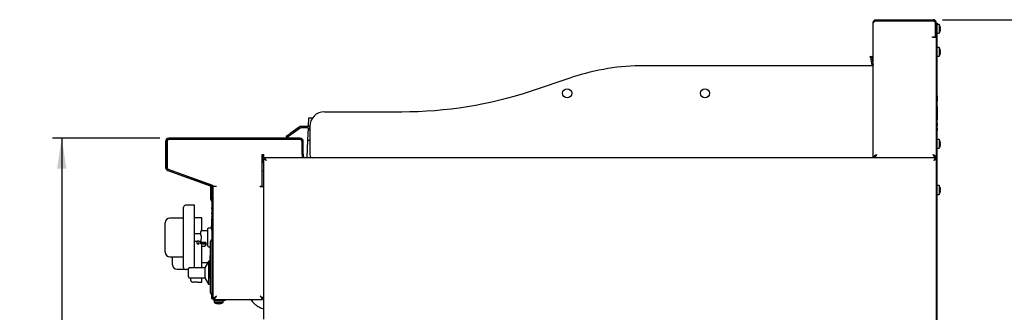
# Model space of a CAD drawing. Units: millimetres. Extents: x 5 to 415, y 5 to 292.
# Drawn here: x 166 to 273, y 128 to 160 of the extents above; entities that cross this region are included whole.
import ezdxf

# ---------------------------------------------------------------- set-up
doc = ezdxf.new("R2010")
doc.units = ezdxf.units.MM
doc.layers.add('FORMAT', color=7, linetype='Continuous')
doc.styles.add('SLDTEXTSTYLE0', font='TXT', dxfattribs={"width": 0.75})
doc.dimstyles.new('SLDDIMSTYLE0', dxfattribs={"dimtxt": 3.5, "dimasz": 3.302, "dimexe": 0, "dimexo": 0.0625, "dimgap": 0.875, "dimtad": 1, "dimdec": 1, "dimlfac": 10, "dimrnd": 1e-09, "dimzin": 12, "dimdsep": 46, "dimtxsty": 'SLDTEXTSTYLE0', "dimsah": 1, "dimcen": 0.09, "dimadec": 0, "dimazin": 3, "dimtfac": 1, "dimtdec": 1, "dimtofl": 0, "dimtmove": 0, "dimatfit": 3, "dimfxl": 0, "dimfrac": 2, "dimtolj": 1, "dimtzin": 12, "dimarcsym": 0})

# ---------------------------------------------------------------- blocks, each defined once
blk = doc.blocks.new('_D_3')
at = {"layer": 'FORMAT'}
for p, q in [((266.23, 160.23), (288.62, 160.23)), ((287.62, 57.36), (287.62, 160.23)), ((263.54, 57.36), (288.62, 57.36))]:
    blk.add_line(p, q, dxfattribs=at)
for points in [[(287.62, 160.23), (287.11, 156.93), (288.13, 156.93)], [(287.62, 57.36), (288.13, 60.66), (287.11, 60.66)]]:
    blk.add_solid(points, dxfattribs=at)
at = {"layer": 'FORMAT', "insert": (283.11, 105.53), "char_height": 3.5, "attachment_point": 1, "rotation": 90, "style": 'SLDTEXTSTYLE0'}
blk.add_mtext('1030', dxfattribs=at)
blk = doc.blocks.new('_D_4')
at = {"layer": 'FORMAT'}
for p, q in [((181.06, 147.36), (169.4, 147.36)), ((170.4, 147.36), (170.4, 57.36)), ((196.42, 57.36), (169.4, 57.36))]:
    blk.add_line(p, q, dxfattribs=at)
for points in [[(170.4, 147.36), (169.89, 144.06), (170.91, 144.06)], [(170.4, 57.36), (170.91, 60.66), (169.89, 60.66)]]:
    blk.add_solid(points, dxfattribs=at)
at = {"layer": 'FORMAT', "insert": (165.89, 102.09), "char_height": 3.5, "attachment_point": 1, "rotation": 90, "style": 'SLDTEXTSTYLE0'}
blk.add_mtext('900', dxfattribs=at)

msp = doc.modelspace()

# ---------------------------------------------------------------- linework, layer by layer
at = {"color": 7, "linetype": 'Continuous', "lineweight": 25}
for p, q in [((258.697, 145.238), (258.697, 159.908)), ((259.017, 160.108), (259.017, 160.228)), ((259.017, 160.228), (265.227, 160.228)), ((259.017, 160.108), (265.227, 160.108)), ((259.067, 160.098), (265.217, 160.098)), ((265.467, 158.458), (265.467, 159.848)), ((265.477, 159.858), (265.477, 158.458)), ((265.597, 159.867), (265.657, 159.867)), ((265.597, 159.858), (265.597, 159.867)), ((265.597, 159.858), (265.597, 158.458)), ((265.657, 159.667), (265.597, 159.667)), ((265.657, 159.867), (265.657, 159.667)), ((265.871, 159.712), (265.657, 159.712)), ((265.657, 72.567), (265.657, 159.667)), ((265.871, 159.712), (265.871, 159.237)), ((265.477, 159.472), (265.467, 159.45)), ((265.467, 159.058), (265.477, 159.058)), ((265.467, 159.024), (265.477, 159.001)), ((265.657, 158.762), (265.871, 158.762)), ((265.871, 159.237), (265.871, 158.762)), ((266.022, 159.297), (265.989, 159.291)), ((265.989, 159.185), (266.022, 159.179)), ((265.992, 159.472), (265.99, 159.472)), ((265.99, 159.005), (265.993, 159.004)), ((265.993, 159.47), (265.991, 159.469)), ((266.023, 159.295), (265.992, 159.289)), ((266.022, 159.297), (266.023, 159.297)), ((266.022, 159.179), (266.023, 159.179)), ((265.157, 158.298), (265.157, 158.358)), ((265.157, 158.358), (265.367, 158.358)), ((265.217, 158.298), (265.157, 158.298)), ((265.587, 158.298), (265.217, 158.298)), ((265.477, 158.358), (265.477, 158.458)), ((265.597, 158.358), (265.477, 158.358)), ((265.587, 145.238), (265.587, 158.298)), ((265.597, 158.458), (265.597, 158.358)), ((265.597, 72.567), (265.597, 158.358)), ((265.597, 156.916), (265.587, 156.916)), ((265.587, 156.558), (265.597, 156.558)), ((265.871, 157.212), (265.657, 157.212)), ((265.871, 157.212), (265.871, 156.737)), ((265.871, 156.737), (265.871, 156.262)), ((266.022, 156.797), (265.989, 156.791)), ((265.989, 156.685), (266.022, 156.679)), ((265.992, 156.972), (265.99, 156.972)), ((265.99, 156.505), (265.993, 156.504)), ((265.993, 156.97), (265.991, 156.969)), ((266.023, 156.795), (265.992, 156.789)), ((266.022, 156.797), (266.023, 156.797)), ((266.022, 156.679), (266.023, 156.679)), ((258.376, 156.227), (258.523, 156.253)), ((258.393, 156.129), (258.376, 156.227)), ((258.541, 156.155), (258.393, 156.129)), ((258.393, 156.129), (258.544, 155.273)), ((258.523, 156.253), (258.541, 156.155)), ((258.541, 156.155), (258.692, 155.299)), ((265.657, 156.262), (265.871, 156.262)), ((258.047, 155.238), (233.797, 155.238)), ((258.697, 155.238), (258.047, 155.238)), ((221.508, 152.508), (225.958, 153.977)), ((265.657, 152.408), (265.677, 152.408)), ((265.677, 147.308), (265.677, 152.408)), ((265.697, 151.952), (265.677, 151.952)), ((265.697, 151.938), (265.677, 151.938)), ((265.697, 151.671), (265.677, 151.671)), ((265.697, 151.408), (265.677, 151.408)), ((265.697, 151.394), (265.677, 151.394)), ((198.997, 150.238), (207.397, 150.238)), ((265.697, 150.844), (265.677, 150.844)), ((265.697, 150.808), (265.677, 150.808)), ((265.697, 150.825), (265.697, 150.844)), ((265.697, 149.408), (265.697, 150.808)), ((197.244, 149.538), (197.204, 148.634)), ((197.674, 149.538), (197.244, 149.538)), ((265.697, 149.408), (265.677, 149.408)), ((265.697, 149.372), (265.677, 149.372)), ((265.697, 148.954), (265.677, 148.954)), ((265.697, 148.948), (265.677, 148.948)), ((265.697, 149.372), (265.697, 149.39)), ((265.697, 148.708), (265.697, 148.948)), ((194.837, 147.578), (195.246, 147.865)), ((196.247, 148.566), (195.246, 147.865)), ((196.333, 148.443), (195.332, 147.742)), ((197.147, 148.638), (196.476, 148.638)), ((197.147, 148.488), (196.476, 148.488)), ((197.198, 148.483), (197.139, 147.138)), ((197.397, 148.638), (197.397, 145.538)), ((265.697, 148.708), (265.677, 148.708)), ((265.697, 148.702), (265.677, 148.702)), ((265.697, 148.454), (265.677, 148.454)), ((265.697, 148.448), (265.677, 148.448)), ((265.697, 148.423), (265.677, 148.423)), ((265.697, 148.208), (265.677, 148.208)), ((265.697, 148.202), (265.677, 148.202)), ((265.697, 148.423), (265.697, 148.448)), ((265.697, 148.208), (265.697, 148.423)), ((181.687, 146.988), (181.687, 144.217)), ((181.807, 146.988), (181.807, 144.217)), ((181.867, 146.988), (181.867, 144.249)), ((196.317, 147.358), (182.057, 147.358)), ((196.317, 147.238), (182.057, 147.238)), ((196.267, 147.238), (182.117, 147.238)), ((194.923, 147.456), (194.837, 147.578)), ((195.332, 147.742), (194.923, 147.456)), ((196.567, 145.638), (196.567, 146.988)), ((196.567, 145.608), (196.567, 146.938)), ((196.687, 145.638), (196.687, 146.988)), ((197.139, 147.138), (197.056, 145.238)), ((197.139, 147.138), (197.397, 147.138)), ((265.597, 146.916), (265.587, 146.916)), ((265.657, 147.308), (265.677, 147.308)), ((265.871, 147.212), (265.657, 147.212)), ((265.871, 147.212), (265.871, 146.737)), ((266.022, 146.797), (265.989, 146.791)), ((265.992, 146.972), (265.99, 146.972)), ((265.993, 146.97), (265.991, 146.969)), ((266.023, 146.795), (265.992, 146.789)), ((266.022, 146.797), (266.023, 146.797)), ((265.587, 146.558), (265.597, 146.558)), ((265.657, 146.262), (265.871, 146.262)), ((265.871, 146.737), (265.871, 146.262)), ((265.989, 146.685), (266.022, 146.679)), ((265.99, 146.505), (265.993, 146.504)), ((266.022, 146.679), (266.023, 146.679)), ((192.222, 145.608), (192.397, 145.608)), ((192.222, 142.158), (192.222, 145.608)), ((192.367, 144.774), (192.222, 144.691)), ((192.227, 145.608), (192.227, 144.694)), ((192.367, 145.141), (192.457, 145.141)), ((192.367, 145.141), (192.367, 127.718)), ((192.397, 145.238), (192.397, 145.608)), ((192.464, 145.238), (192.397, 145.238)), ((197.697, 145.238), (192.464, 145.238)), ((192.464, 145.238), (192.464, 145.148)), ((196.567, 145.608), (196.567, 145.238)), ((196.687, 145.638), (196.687, 145.238)), ((258.047, 145.238), (197.697, 145.238)), ((258.588, 145.238), (258.047, 145.238)), ((265.5, 145.238), (258.588, 145.238)), ((258.827, 145.287), (258.827, 145.238)), ((265.457, 145.287), (265.457, 145.238)), ((265.587, 145.238), (265.467, 145.238)), ((265.5, 145.238), (265.5, 145.148)), ((265.597, 145.141), (265.507, 145.141)), ((181.931, 143.869), (186.553, 142.187)), ((181.972, 143.982), (186.594, 142.3)), ((182.065, 143.967), (186.801, 142.262)), ((192.222, 143.827), (192.367, 143.827)), ((186.627, 142.286), (186.627, 142.324)), ((186.627, 142.048), (186.627, 142.144)), ((186.627, 141.948), (186.627, 142.048)), ((186.627, 142.048), (186.698, 142.048)), ((186.627, 140.712), (186.627, 141.948)), ((186.717, 141.948), (186.627, 141.948)), ((186.717, 142.225), (186.717, 142.292)), ((186.717, 141.952), (186.717, 141.178)), ((186.717, 140.712), (186.717, 141.948)), ((186.837, 141.952), (186.837, 141.178)), ((186.867, 142.168), (187.237, 142.168)), ((186.867, 140.359), (186.867, 142.168)), ((191.997, 142.158), (192.222, 142.158)), ((191.997, 142.108), (191.997, 142.158)), ((191.997, 142.108), (192.367, 142.108)), ((265.871, 142.212), (265.657, 142.212)), ((265.871, 142.212), (265.871, 141.737)), ((265.871, 141.737), (265.871, 141.262)), ((266.022, 141.797), (265.989, 141.791)), ((265.989, 141.685), (266.022, 141.679)), ((265.992, 141.972), (265.99, 141.972)), ((265.99, 141.505), (265.993, 141.504)), ((265.993, 141.97), (265.991, 141.969)), ((266.023, 141.795), (265.992, 141.789)), ((266.022, 141.797), (266.023, 141.797)), ((266.022, 141.679), (266.023, 141.679)), ((186.719, 140.5), (186.712, 140.507)), ((186.837, 140.978), (186.717, 140.978)), ((186.782, 140.564), (186.776, 140.57)), ((186.837, 141.178), (186.837, 140.978)), ((265.657, 141.262), (265.871, 141.262)), ((183.657, 139.687), (183.647, 139.687)), ((183.647, 139.415), (183.647, 139.687)), ((183.647, 139.315), (183.647, 139.415)), ((183.647, 139.315), (183.657, 139.315)), ((183.647, 139.001), (183.647, 139.315)), ((183.657, 136.587), (183.657, 139.887)), ((184.857, 140.087), (183.857, 140.087)), ((184.857, 136.587), (184.857, 140.087)), ((186.737, 140.166), (186.757, 140.166)), ((186.737, 140.158), (186.737, 140.127)), ((186.737, 140.158), (186.757, 140.158)), ((186.737, 140.127), (186.752, 140.127)), ((186.737, 140.127), (186.737, 139.858)), ((186.737, 139.858), (186.752, 139.858)), ((186.737, 139.85), (186.752, 139.85)), ((186.737, 139.773), (186.737, 139.788)), ((186.737, 139.788), (186.752, 139.788)), ((186.737, 139.773), (186.752, 139.773)), ((186.737, 139.773), (186.737, 139.716)), ((186.737, 139.716), (186.752, 139.716)), ((186.737, 139.697), (186.737, 139.716)), ((186.737, 139.697), (186.737, 139.655)), ((186.737, 139.697), (186.752, 139.697)), ((186.737, 139.655), (186.752, 139.655)), ((186.737, 139.655), (186.737, 139.654)), ((186.737, 139.654), (186.737, 139.611)), ((186.737, 139.654), (186.752, 139.654)), ((186.737, 139.611), (186.752, 139.611)), ((186.737, 139.604), (186.737, 139.611)), ((186.737, 139.598), (186.752, 139.598)), ((186.737, 139.546), (186.752, 139.546)), ((186.737, 139.493), (186.752, 139.493)), ((186.737, 139.478), (186.737, 139.487)), ((186.737, 139.478), (186.737, 139.469)), ((186.737, 139.478), (186.752, 139.478)), ((186.737, 139.469), (186.737, 139.459)), ((186.737, 139.469), (186.752, 139.469)), ((186.737, 139.459), (186.752, 139.459)), ((186.737, 139.459), (186.737, 139.423)), ((186.737, 139.423), (186.752, 139.423)), ((186.737, 139.423), (186.737, 139.421)), ((186.737, 139.421), (186.737, 139.385)), ((186.737, 139.421), (186.752, 139.421)), ((186.737, 139.385), (186.752, 139.385)), ((186.737, 139.385), (186.737, 139.375)), ((186.737, 139.375), (186.752, 139.375)), ((186.737, 139.375), (186.737, 139.366)), ((186.737, 139.366), (186.752, 139.366)), ((186.737, 139.354), (186.737, 139.366)), ((186.737, 139.354), (186.737, 139.297)), ((186.737, 139.354), (186.752, 139.354)), ((186.737, 139.297), (186.752, 139.297)), ((186.737, 139.279), (186.737, 139.297)), ((186.75, 140.08), (186.752, 140.08)), ((186.752, 140.139), (186.765, 140.139)), ((186.752, 140.135), (186.752, 140.123)), ((186.752, 140.135), (186.765, 140.135)), ((186.752, 140.123), (186.765, 140.123)), ((186.752, 140.123), (186.752, 140.084)), ((186.752, 140.084), (186.752, 140.071)), ((186.752, 140.084), (186.765, 140.084)), ((186.752, 140.071), (186.765, 140.071)), ((186.752, 140.071), (186.752, 140.022)), ((186.752, 140.022), (186.752, 140.009)), ((186.752, 140.022), (186.765, 140.022)), ((186.752, 140.009), (186.765, 140.009)), ((186.752, 140.006), (186.765, 140.006)), ((186.752, 139.972), (186.765, 139.972)), ((186.752, 139.788), (186.752, 139.972)), ((186.752, 139.788), (186.765, 139.788)), ((186.752, 139.788), (186.752, 139.662)), ((186.752, 137.42), (186.752, 139.662)), ((186.752, 139.662), (186.765, 139.662)), ((186.757, 140.158), (186.757, 140.258)), ((186.757, 140.258), (186.765, 140.258)), ((186.757, 140.139), (186.757, 140.158)), ((186.757, 139.972), (186.757, 140.006)), ((186.777, 140.312), (186.765, 140.312)), ((186.765, 139.997), (186.765, 140.312)), ((186.765, 137.13), (186.765, 139.997)), ((186.777, 130.038), (186.777, 140.359)), ((186.867, 130.038), (186.867, 140.359)), ((183.647, 138.687), (182.157, 138.687)), ((183.647, 139.001), (183.657, 139.001)), ((183.647, 138.94), (183.647, 139.001)), ((183.647, 138.94), (183.657, 138.94)), ((183.647, 138.866), (183.647, 138.94)), ((183.647, 138.866), (183.657, 138.866)), ((183.647, 138.6), (183.647, 138.866)), ((183.647, 138.6), (183.657, 138.6)), ((185.642, 138.725), (184.857, 138.725)), ((185.642, 137.287), (185.642, 138.725)), ((186.737, 139.277), (186.752, 139.277)), ((186.737, 139.277), (186.737, 139.266)), ((186.737, 139.266), (186.737, 139.229)), ((186.737, 139.266), (186.752, 139.266)), ((186.737, 139.229), (186.752, 139.229)), ((186.737, 139.229), (186.737, 139.222)), ((186.737, 139.222), (186.737, 139.213)), ((186.737, 139.222), (186.752, 139.222)), ((186.737, 139.213), (186.752, 139.213)), ((186.737, 139.156), (186.737, 139.213)), ((186.737, 139.156), (186.752, 139.156)), ((186.737, 139.156), (186.737, 139.134)), ((186.737, 139.134), (186.737, 139.125)), ((186.737, 139.134), (186.752, 139.134)), ((186.737, 139.125), (186.752, 139.125)), ((186.737, 139.125), (186.737, 139.104)), ((186.737, 139.104), (186.752, 139.104)), ((186.737, 139.101), (186.737, 139.104)), ((186.737, 139.095), (186.752, 139.095)), ((186.737, 139.042), (186.752, 139.042)), ((186.737, 138.99), (186.752, 138.99)), ((186.737, 138.969), (186.737, 138.984)), ((186.737, 138.969), (186.737, 138.967)), ((186.737, 138.969), (186.752, 138.969)), ((186.737, 138.967), (186.752, 138.967)), ((186.737, 138.967), (186.737, 138.901)), ((186.737, 138.901), (186.737, 138.892)), ((186.737, 138.901), (186.752, 138.901)), ((186.737, 138.892), (186.752, 138.892)), ((186.737, 138.888), (186.737, 138.892)), ((186.737, 138.856), (186.737, 138.888)), ((186.737, 138.833), (186.752, 138.833)), ((186.737, 138.781), (186.752, 138.781)), ((186.737, 138.728), (186.752, 138.728)), ((186.737, 138.713), (186.752, 138.713)), ((186.737, 138.662), (186.737, 138.631)), ((186.737, 137.738), (186.737, 138.636)), ((186.737, 138.631), (186.752, 138.631)), ((181.657, 138.07), (181.657, 138.187)), ((181.657, 135.104), (181.657, 138.07)), ((186.307, 137.287), (185.572, 137.287)), ((186.737, 137.605), (186.357, 137.605)), ((186.737, 137.858), (186.702, 137.858)), ((186.702, 137.605), (186.702, 137.858)), ((186.737, 137.738), (186.737, 137.588)), ((186.737, 137.738), (186.752, 137.738)), ((186.737, 137.358), (186.737, 137.588)), ((186.737, 137.588), (186.752, 137.588)), ((186.737, 137.358), (186.757, 137.358)), ((186.737, 137.264), (186.752, 137.264)), ((186.737, 137.264), (186.737, 137.191)), ((186.737, 137.191), (186.752, 137.191)), ((186.737, 137.191), (186.737, 137.104)), ((186.75, 137.233), (186.752, 137.233)), ((186.752, 137.42), (186.765, 137.42)), ((186.752, 137.291), (186.765, 137.291)), ((186.752, 137.288), (186.752, 137.222)), ((186.752, 137.288), (186.765, 137.288)), ((186.752, 137.222), (186.765, 137.222)), ((186.752, 137.222), (186.752, 137.162)), ((186.752, 137.162), (186.765, 137.162)), ((186.752, 137.159), (186.765, 137.159)), ((186.757, 137.291), (186.757, 137.42)), ((186.757, 137.071), (186.757, 137.159)), ((183.657, 136.822), (183.647, 136.822)), ((183.647, 136.797), (183.647, 136.822)), ((183.647, 136.587), (183.647, 136.797)), ((183.647, 136.587), (183.657, 136.587)), ((183.647, 136.377), (183.647, 136.587)), ((183.647, 136.352), (183.647, 136.377)), ((183.647, 136.352), (183.657, 136.352)), ((183.657, 133.287), (183.657, 136.587)), ((185.522, 136.987), (184.857, 136.987)), ((184.857, 133.291), (184.857, 136.587)), ((184.857, 136.187), (185.107, 136.187)), ((185.107, 136.187), (185.107, 135.929)), ((185.357, 135.929), (185.357, 136.187)), ((185.357, 136.187), (185.522, 136.187)), ((185.572, 136.437), (185.522, 136.351)), ((185.522, 136.351), (185.522, 136.08)), ((185.522, 136.08), (186.072, 136.08)), ((185.522, 135.952), (185.522, 136.08)), ((185.572, 136.737), (185.572, 136.437)), ((185.622, 135.901), (185.622, 136.08)), ((186.072, 135.931), (186.072, 136.08)), ((186.577, 133.358), (186.577, 136.158)), ((186.737, 137.104), (186.737, 137.008)), ((186.737, 137.104), (186.757, 137.104)), ((186.737, 137.008), (186.752, 137.008)), ((186.737, 137.005), (186.752, 137.005)), ((186.737, 137.002), (186.752, 137.002)), ((186.752, 137.071), (186.765, 137.071)), ((186.752, 137.067), (186.765, 137.067)), ((186.752, 137.067), (186.752, 136.941)), ((186.752, 136.941), (186.765, 136.941)), ((186.752, 136.938), (186.765, 136.938)), ((186.757, 136.858), (186.757, 136.938)), ((186.757, 136.858), (186.765, 136.858)), ((186.765, 136.815), (186.765, 137.13)), ((186.777, 136.815), (186.765, 136.815)), ((181.657, 134.987), (181.657, 135.104)), ((185.107, 135.929), (185.357, 135.929)), ((185.622, 135.901), (185.572, 135.901)), ((185.642, 135.225), (185.642, 135.9)), ((185.817, 135.583), (185.642, 135.583)), ((185.642, 133.291), (185.642, 135.225)), ((185.78, 135.887), (186.307, 135.887)), ((186.357, 135.57), (186.577, 135.57)), ((182.157, 134.487), (183.657, 134.487)), ((182.442, 133.775), (182.442, 134.487)), ((182.442, 133.741), (182.442, 134.487)), ((183.657, 134.485), (183.647, 134.485)), ((183.647, 134.346), (183.647, 134.485)), ((183.647, 134.037), (183.647, 134.346)), ((183.647, 134.037), (183.657, 134.037)), ((186.371, 133.987), (185.977, 133.291)), ((186.557, 133.998), (186.377, 133.998)), ((186.377, 133.998), (186.377, 131.498)), ((186.557, 134.608), (186.577, 134.608)), ((186.557, 134.526), (186.557, 134.608)), ((186.557, 133.948), (186.557, 134.526)), ((186.557, 133.948), (186.577, 133.948)), ((186.557, 133.898), (186.557, 133.948)), ((182.442, 133.625), (182.442, 133.741)), ((182.942, 133.125), (183.741, 133.125)), ((183.857, 133.087), (183.907, 133.087)), ((184.177, 132.748), (184.177, 133.191)), ((185.977, 133.291), (184.277, 133.291)), ((185.642, 133.875), (186.307, 133.875)), ((185.977, 133.291), (185.977, 132.206)), ((186.557, 133.548), (186.557, 133.898)), ((186.557, 133.498), (186.557, 133.548)), ((186.557, 133.498), (186.577, 133.498)), ((186.557, 133.448), (186.557, 133.498)), ((186.557, 133.268), (186.557, 133.448)), ((186.557, 133.218), (186.557, 133.268)), ((186.557, 133.218), (186.577, 133.218)), ((186.557, 133.168), (186.557, 133.218)), ((186.557, 132.818), (186.557, 133.168)), ((186.577, 130.558), (186.577, 133.358)), ((184.177, 132.306), (184.177, 132.748)), ((184.277, 132.206), (185.977, 132.206)), ((184.442, 131.925), (184.442, 132.206)), ((185.642, 131.725), (185.642, 132.206)), ((185.977, 132.206), (186.375, 131.501)), ((186.557, 132.768), (186.557, 132.818)), ((186.557, 132.768), (186.577, 132.768)), ((186.557, 132.19), (186.557, 132.768)), ((186.557, 132.108), (186.557, 132.19)), ((186.557, 132.108), (186.577, 132.108)), ((184.642, 131.725), (184.692, 131.725)), ((185.189, 131.725), (185.642, 131.725)), ((186.377, 131.498), (186.577, 131.498)), ((186.717, 130.325), (186.717, 130.367)), ((186.717, 130.175), (186.717, 130.325)), ((186.717, 130.175), (186.737, 130.175)), ((186.737, 129.925), (186.737, 130.362)), ((186.777, 129.925), (186.737, 129.925)), ((186.777, 129.925), (186.777, 130.038)), ((186.867, 129.965), (186.987, 129.965)), ((186.994, 129.838), (186.994, 129.958)), ((187.002, 129.748), (187.002, 129.534)), ((187.067, 129.748), (187.002, 129.748)), ((187.067, 129.838), (188.077, 129.838)), ((187.067, 129.748), (188.077, 129.748)), ((187.952, 129.534), (187.952, 129.748)), ((188.077, 129.748), (188.077, 129.838)), ((188.077, 129.838), (188.177, 129.838)), ((188.177, 129.748), (188.077, 129.748)), ((188.177, 129.838), (188.177, 129.748)), ((188.177, 129.838), (192.24, 129.838)), ((192.24, 129.838), (192.24, 129.958)), ((192.367, 129.965), (192.247, 129.965)), ((187.477, 129.534), (187.002, 129.534)), ((187.245, 129.415), (187.244, 129.413)), ((187.425, 129.416), (187.419, 129.383)), ((187.419, 129.383), (187.419, 129.382)), ((187.952, 129.534), (187.477, 129.534)), ((187.535, 129.382), (187.53, 129.413)), ((187.537, 129.383), (187.532, 129.416)), ((187.537, 129.383), (187.538, 129.382)), ((187.71, 129.413), (187.71, 129.414)), ((187.712, 129.413), (187.712, 129.415))]:
    msp.add_line(p, q, dxfattribs=at)
at = {"color": 7, "linetype": 'Continuous', "lineweight": 25, "flags": 128}
for points in [[(192.657, 144.948), (192.657, 144.948)], [(265.307, 144.948), (265.307, 144.948)], [(187.237, 130.208), (187.237, 130.208)], [(191.997, 130.208), (191.997, 130.208)]]:
    msp.add_lwpolyline(points, dxfattribs=at)
at = {"color": 7, "linetype": 'Continuous', "lineweight": 25}
for centre in [(225.397, 152.238), (240.397, 152.238)]:
    msp.add_circle(centre, 0.5, dxfattribs=at)
for centre, radius, start, end in [((265.217, 159.848), 0.25, 0, 90), ((265.227, 159.858), 0.37, 0, 90), ((265.227, 159.858), 0.25, 0, 90), ((265.227, 159.237), 0.8, 17.08449, 36.42357), ((265.227, 159.237), 0.8, 323.57643, 343.09316), ((265.185, 159.237), 0.806, 356.29679, 3.87935), ((265.217, 159.237), 0.807, 4.27929, 16.88438), ((265.219, 159.237), 0.806, 4.2937, 16.91464), ((265.217, 159.237), 0.807, 343.2919, 355.896), ((265.219, 159.237), 0.806, 343.26187, 355.88181), ((265.187, 159.237), 0.807, 356.26642, 3.90944), ((265.367, 158.458), 0.1, 270, 0), ((265.227, 156.737), 0.8, 17.08449, 36.42357), ((265.227, 156.737), 0.8, 323.57643, 343.09316), ((265.185, 156.737), 0.806, 356.29679, 3.87935), ((265.217, 156.737), 0.807, 4.27929, 16.88438), ((265.219, 156.737), 0.806, 4.2937, 16.91464), ((265.217, 156.737), 0.807, 343.2919, 355.896), ((265.219, 156.737), 0.806, 343.26187, 355.88181), ((265.187, 156.737), 0.807, 356.26642, 3.90944), ((233.797, 130.238), 25, 90, 108.27477), ((258.347, 155.238), 0.2, 0, 10), ((258.347, 155.238), 0.35, 0, 10), ((207.397, 195.238), 45, 270, 288.27477), ((198.997, 148.638), 1.6, 90, 180), ((196.476, 148.238), 0.4, 90, 125), ((196.476, 148.238), 0.25, 90, 125), ((197.147, 148.238), 0.4, 51.31781, 90), ((197.147, 148.238), 0.25, 0, 90), ((182.057, 146.988), 0.37, 90, 180), ((182.057, 146.988), 0.25, 90, 180), ((182.117, 146.988), 0.25, 90, 180), ((196.267, 146.938), 0.3, 0, 90), ((196.317, 146.988), 0.37, 0, 90), ((196.317, 146.988), 0.25, 0, 90), ((265.227, 146.737), 0.8, 17.08449, 36.42357), ((265.185, 146.737), 0.806, 356.29679, 3.87935), ((265.217, 146.737), 0.807, 4.27929, 16.88438), ((265.219, 146.737), 0.806, 4.2937, 16.91464), ((265.187, 146.737), 0.807, 356.26642, 3.90944), ((265.227, 146.737), 0.8, 323.57643, 343.09316), ((265.217, 146.737), 0.807, 343.2919, 355.896), ((265.219, 146.737), 0.806, 343.26187, 355.88181), ((196.937, 145.458), 0.25, 180, 241.64236), ((197.697, 145.538), 0.3, 180, 270), ((182.057, 144.217), 0.37, 180, 250), ((182.057, 144.217), 0.25, 180, 250), ((182.167, 144.249), 0.3, 180, 250.20112), ((186.467, 141.952), 0.25, 0, 70), ((186.467, 141.952), 0.37, 360, 70), ((186.767, 142.168), 0.1, 0, 70.20112), ((265.227, 141.737), 0.8, 17.08449, 36.42357), ((265.227, 141.737), 0.8, 323.57643, 343.09316), ((265.185, 141.737), 0.806, 356.29679, 3.87935), ((265.217, 141.737), 0.807, 4.27929, 16.88438), ((265.219, 141.737), 0.806, 4.2937, 16.91464), ((265.217, 141.737), 0.807, 343.2919, 355.896), ((265.219, 141.737), 0.806, 343.26187, 355.88181), ((265.187, 141.737), 0.807, 356.26642, 3.90944), ((186.917, 140.712), 0.29, 180, 225), ((187.087, 140.978), 0.37, 180, 233.51626), ((186.917, 140.712), 0.2, 180, 225), ((186.577, 140.359), 0.2, 0, 45), ((186.577, 140.359), 0.29, 0, 45), ((187.087, 140.978), 0.25, 180, 208.35764), ((183.857, 139.887), 0.2, 90, 180), ((182.157, 138.187), 0.5, 90, 180), ((185.572, 137.237), 0.05, 90, 180), ((186.357, 137.555), 0.05, 90, 180), ((186.777, 136.158), 0.2, 90, 180), ((185.232, 136.012), 0.15, 213.55731, 326.44269), ((185.84, 135.713), 0.203, 11.60773, 59.00803), ((186.357, 135.62), 0.05, 180, 270), ((182.157, 134.987), 0.5, 180, 270), ((182.942, 133.625), 0.5, 180, 270), ((183.857, 133.287), 0.2, 180, 270), ((184.277, 133.191), 0.1, 90, 180), ((184.277, 132.306), 0.1, 180, 270), ((184.642, 131.925), 0.2, 180, 270), ((184.942, 128.23), 3.504, 85.95909, 94.09121), ((186.777, 130.558), 0.2, 180, 270), ((187.067, 130.038), 0.29, 180, 270), ((187.067, 130.038), 0.2, 180, 270), ((187.477, 130.178), 0.8, 233.57643, 253.09316), ((187.477, 130.188), 0.807, 253.2919, 265.896), ((187.477, 130.186), 0.806, 253.26187, 265.88181), ((187.477, 130.22), 0.806, 266.29679, 273.87935), ((187.477, 130.218), 0.807, 266.26642, 273.90944), ((187.477, 130.188), 0.807, 274.27929, 286.88438), ((187.477, 130.186), 0.806, 274.2937, 286.91464), ((187.477, 130.178), 0.8, 287.08449, 306.42357)]:
    msp.add_arc(centre, radius, start, end, dxfattribs=at)
for points in [[(258.697, 159.908), (258.702, 159.95), (258.712, 160.034), (258.786, 160.14), (258.891, 160.214), (258.975, 160.223), (259.017, 160.228)], [(258.697, 145.238), (258.703, 145.269), (258.714, 145.33), (258.799, 145.423), (258.922, 145.515), (259.019, 145.577), (259.067, 145.608)], [(258.817, 145.238), (258.821, 145.269), (258.828, 145.33), (258.886, 145.423), (258.969, 145.515), (259.034, 145.577), (259.067, 145.608)], [(265.217, 145.608), (265.266, 145.577), (265.363, 145.515), (265.485, 145.423), (265.57, 145.33), (265.582, 145.269), (265.587, 145.238)], [(265.217, 145.608), (265.25, 145.577), (265.315, 145.515), (265.398, 145.423), (265.456, 145.33), (265.463, 145.269), (265.467, 145.238)]]:
    msp.add_open_spline(points, degree=3, dxfattribs=at)
for points, knots in [([(259.067, 160.098), (259.028, 160.085), (258.946, 160.058), (258.832, 160.017), (258.744, 159.974), (258.702, 159.938), (258.698, 159.916), (258.697, 159.908)], [0, 0, 0, 0, 0.2010016, 0.4268851, 0.6527853, 0.8786851, 1, 1, 1, 1]), ([(258.86, 160.025), (258.865, 160.034), (258.883, 160.064), (258.94, 160.098), (258.991, 160.105), (259.017, 160.108)], [0, 0, 0, 0, 0.15716186, 0.57858093, 1, 1, 1, 1]), ([(265.477, 159.234), (265.476, 159.242), (265.472, 159.266), (265.469, 159.29), (265.467, 159.305)], [0, 0, 0, 0, 0.3265451, 1, 1, 1, 1]), ([(265.697, 151.671), (265.697, 151.712), (265.697, 151.793), (265.697, 151.886), (265.697, 151.942), (265.697, 151.948), (265.697, 151.952)], [0, 0, 0, 0, 0.279731, 0.5593268, 0.7796805, 1, 1, 1, 1]), ([(265.697, 151.394), (265.697, 151.399), (265.697, 151.408), (265.697, 151.483), (265.697, 151.574), (265.697, 151.638), (265.697, 151.671)], [0, 0, 0, 0, 0.2796633, 0.5593539, 0.7796364, 1, 1, 1, 1]), ([(192.657, 144.948), (192.615, 144.976), (192.545, 145.022), (192.472, 145.075), (192.427, 145.102), (192.396, 145.119), (192.372, 145.132), (192.369, 145.138), (192.367, 145.141)], [0, 0, 0, 0, 0.3033261, 0.4978757, 0.6043745, 0.7229253, 0.8545537, 1, 1, 1, 1]), ([(192.657, 144.948), (192.628, 144.976), (192.581, 145.022), (192.53, 145.074), (192.499, 145.102), (192.477, 145.119), (192.461, 145.132), (192.458, 145.138), (192.457, 145.141)], [0, 0, 0, 0, 0.3213463, 0.5227402, 0.6281061, 0.7416762, 0.8651914, 1, 1, 1, 1]), ([(192.464, 145.238), (192.467, 145.235), (192.473, 145.229), (192.496, 145.186), (192.54, 145.119), (192.597, 145.037), (192.639, 144.975), (192.657, 144.948)], [0, 0, 0, 0, 0.1830159, 0.3660771, 0.5518583, 0.8056264, 1, 1, 1, 1]), ([(192.464, 145.148), (192.467, 145.146), (192.472, 145.143), (192.493, 145.117), (192.532, 145.074), (192.59, 145.017), (192.635, 144.97), (192.657, 144.948)], [0, 0, 0, 0, 0.1587251, 0.3176474, 0.4830789, 0.7514736, 1, 1, 1, 1]), ([(259.067, 145.608), (259.051, 145.57), (259.017, 145.487), (258.964, 145.372), (258.908, 145.282), (258.862, 145.242), (258.836, 145.239), (258.827, 145.238)], [0, 0, 0, 0, 0.1972027, 0.4295056, 0.6618452, 0.8941845, 1, 1, 1, 1]), ([(259.067, 145.608), (259.047, 145.575), (259.007, 145.509), (258.946, 145.427), (258.897, 145.376), (258.867, 145.37), (258.858, 145.367)], [0, 0, 0, 0, 0.2887347, 0.5777264, 0.8667189, 1, 1, 1, 1]), ([(265.457, 145.238), (265.442, 145.241), (265.407, 145.249), (265.354, 145.312), (265.299, 145.415), (265.253, 145.522), (265.226, 145.587), (265.217, 145.608)], [0, 0, 0, 0, 0.1952067, 0.4275044, 0.6598406, 0.8921765, 1, 1, 1, 1]), ([(265.426, 145.368), (265.416, 145.37), (265.386, 145.377), (265.336, 145.429), (265.276, 145.511), (265.237, 145.576), (265.217, 145.608)], [0, 0, 0, 0, 0.1410885, 0.4303555, 0.7196233, 1, 1, 1, 1]), ([(265.307, 144.948), (265.335, 144.99), (265.382, 145.06), (265.434, 145.133), (265.461, 145.178), (265.478, 145.209), (265.491, 145.233), (265.497, 145.236), (265.5, 145.238)], [0, 0, 0, 0, 0.3033261, 0.4978757, 0.6043736, 0.7229242, 0.8545529, 1, 1, 1, 1]), ([(265.307, 144.948), (265.335, 144.977), (265.381, 145.024), (265.433, 145.075), (265.461, 145.106), (265.478, 145.128), (265.491, 145.144), (265.497, 145.147), (265.5, 145.148)], [0, 0, 0, 0, 0.3213462, 0.5227402, 0.6281052, 0.7416751, 0.8651906, 1, 1, 1, 1]), ([(265.597, 145.141), (265.594, 145.137), (265.588, 145.128), (265.542, 145.106), (265.471, 145.06), (265.39, 145.003), (265.33, 144.963), (265.307, 144.948)], [0, 0, 0, 0, 0.1852864, 0.3790538, 0.5715486, 0.8319872, 1, 1, 1, 1]), ([(265.507, 145.141), (265.505, 145.137), (265.501, 145.128), (265.469, 145.106), (265.42, 145.06), (265.365, 145.004), (265.323, 144.963), (265.307, 144.948)], [0, 0, 0, 0, 0.17694826, 0.3541724, 0.5310545, 0.8275741, 1, 1, 1, 1]), ([(185.522, 136.824), (185.522, 136.872), (185.522, 136.972), (185.522, 137.096), (185.522, 137.186), (185.522, 137.234), (185.522, 137.233), (185.522, 137.232)], [0, 0, 0, 0, 0.2063217, 0.4245781, 0.6480006, 0.8688102, 1, 1, 1, 1]), ([(186.307, 136.587), (186.307, 136.646), (186.307, 136.768), (186.307, 136.948), (186.307, 137.121), (186.307, 137.276), (186.307, 137.402), (186.307, 137.491), (186.307, 137.545), (186.307, 137.552), (186.307, 137.555)], [0, 0, 0, 0, 0.116516, 0.2400113, 0.3686408, 0.5, 0.6313592, 0.7599887, 0.883484, 1, 1, 1, 1]), ([(185.109, 136.188), (185.108, 136.187), (185.106, 136.187), (185.116, 136.19), (185.138, 136.196), (185.172, 136.203), (185.205, 136.207), (185.239, 136.208), (185.273, 136.206), (185.31, 136.2), (185.338, 136.193), (185.355, 136.188), (185.356, 136.188), (185.356, 136.188)], [0, 0, 0, 0, 0.0295678, 0.131773, 0.2352659, 0.3430688, 0.4520206, 0.5002713, 0.6040217, 0.707646, 0.8145077, 0.9237373, 1, 1, 1, 1]), ([(185.522, 136.824), (185.522, 136.823), (185.523, 136.822), (185.529, 136.811), (185.543, 136.788), (185.559, 136.76), (185.57, 136.741), (185.572, 136.737)], [0, 0, 0, 0, 0.0947082, 0.2386185, 0.4943973, 0.8900861, 1, 1, 1, 1]), ([(186.307, 135.62), (186.307, 135.623), (186.307, 135.629), (186.307, 135.683), (186.307, 135.772), (186.307, 135.898), (186.307, 136.053), (186.307, 136.226), (186.307, 136.407), (186.307, 136.528), (186.307, 136.587)], [0, 0, 0, 0, 0.116516, 0.2400113, 0.3686408, 0.5, 0.6313592, 0.7599887, 0.883484, 1, 1, 1, 1]), ([(185.572, 135.901), (185.567, 135.902), (185.556, 135.903), (185.541, 135.911), (185.529, 135.924), (185.523, 135.938), (185.522, 135.948), (185.522, 135.952)], [0, 0, 0, 0, 0.2090298, 0.4179976, 0.6287526, 0.843598, 1, 1, 1, 1]), ([(186.072, 135.931), (186.027, 135.92), (185.938, 135.898), (185.79, 135.881), (185.685, 135.894), (185.622, 135.901)], [0, 0, 0, 0, 0.2887412, 0.5774715, 1, 1, 1, 1]), ([(186.042, 135.795), (186.04, 135.772), (186.035, 135.726), (185.997, 135.663), (185.94, 135.614), (185.877, 135.587), (185.834, 135.584), (185.817, 135.583)], [0, 0, 0, 0, 0.21267942, 0.42528944, 0.63970907, 0.85542353, 1, 1, 1, 1]), ([(186.014, 135.887), (186.023, 135.872), (186.039, 135.844), (186.041, 135.811), (186.042, 135.795)], [0, 0, 0, 0, 0.529595, 1, 1, 1, 1]), ([(184.177, 133.096), (184.17, 133.096), (184.135, 133.096), (184.071, 133.095), (183.997, 133.093), (183.941, 133.089), (183.911, 133.087), (183.908, 133.087), (183.907, 133.087)], [0, 0, 0, 0, 0.0534191, 0.2570394, 0.4606562, 0.664725, 0.8689971, 1, 1, 1, 1]), ([(187.237, 130.208), (187.188, 130.175), (187.097, 130.115), (186.985, 130.038), (186.907, 129.991), (186.871, 129.97), (186.868, 129.966), (186.867, 129.965)], [0, 0, 0, 0, 0.2782873, 0.511005, 0.7063405, 0.9022537, 1, 1, 1, 1]), ([(187.237, 130.208), (187.199, 130.17), (187.135, 130.107), (187.06, 130.032), (187.011, 129.988), (186.989, 129.969), (186.988, 129.966), (186.987, 129.965)], [0, 0, 0, 0, 0.3409259, 0.5673171, 0.7457749, 0.9252983, 1, 1, 1, 1]), ([(186.994, 129.838), (186.998, 129.84), (187.006, 129.845), (187.024, 129.878), (187.047, 129.92), (187.083, 129.98), (187.148, 130.072), (187.204, 130.157), (187.237, 130.208)], [0, 0, 0, 0, 0.14982942, 0.28677586, 0.41171999, 0.52583095, 0.71329719, 1, 1, 1, 1]), ([(186.994, 129.958), (186.998, 129.96), (187.006, 129.963), (187.024, 129.985), (187.048, 130.014), (187.084, 130.055), (187.149, 130.117), (187.204, 130.173), (187.237, 130.208)], [0, 0, 0, 0, 0.13842, 0.2667935, 0.386764, 0.5003486, 0.6953698, 1, 1, 1, 1]), ([(190.982, 129.838), (190.988, 129.827), (191.036, 129.744), (191.142, 129.612), (191.275, 129.464), (191.398, 129.349), (191.524, 129.245), (191.673, 129.14), (191.847, 129.037), (192.042, 128.947), (192.219, 128.879), (192.333, 128.855), (192.367, 128.847)], [0, 0, 0, 0, 0.0220974, 0.1644105, 0.2893427, 0.3635495, 0.4529579, 0.570287, 0.6768785, 0.7997849, 0.9396307, 1, 1, 1, 1]), ([(191.997, 130.208), (192.035, 130.17), (192.098, 130.106), (192.173, 130.031), (192.217, 129.982), (192.236, 129.96), (192.239, 129.958), (192.24, 129.958)], [0, 0, 0, 0, 0.3409259, 0.5673171, 0.7457749, 0.9252983, 1, 1, 1, 1]), ([(191.997, 130.208), (192.03, 130.159), (192.09, 130.068), (192.167, 129.956), (192.214, 129.878), (192.235, 129.842), (192.239, 129.839), (192.24, 129.838)], [0, 0, 0, 0, 0.2782873, 0.511005, 0.7063405, 0.9022537, 1, 1, 1, 1]), ([(192.247, 129.965), (192.246, 129.967), (192.243, 129.971), (192.224, 129.988), (192.195, 130.013), (192.152, 130.053), (192.087, 130.119), (192.031, 130.175), (191.997, 130.208)], [0, 0, 0, 0, 0.1191914, 0.2402039, 0.3659521, 0.4990394, 0.7012835, 1, 1, 1, 1]), ([(192.367, 129.965), (192.365, 129.967), (192.362, 129.97), (192.334, 129.987), (192.291, 130.013), (192.229, 130.052), (192.132, 130.119), (192.047, 130.175), (191.997, 130.208)], [0, 0, 0, 0, 0.1300052, 0.2596415, 0.3904727, 0.5240208, 0.7189055, 1, 1, 1, 1])]:
    msp.add_open_spline(points, degree=3, knots=knots, dxfattribs=at)

# ---------------------------------------------------------------- dimensions: what is measured, and where the dimension line sits
at = {"layer": 'FORMAT'}
for base, p1, p2, picture, middle in [((287.617, 160.228), (262.543, 57.358), (265.227, 160.228), '_D_3', (287.617, 110.7)), ((170.397, 57.358), (182.057, 147.358), (197.421, 57.358), '_D_4', (170.397, 105.97))]:
    dim = msp.add_linear_dim(base=base, p1=p1, p2=p2, angle=90, dimstyle='SLDDIMSTYLE0', dxfattribs=at)
    dim.commit()
    dim.dimension.update_dxf_attribs({"geometry": picture, "text_midpoint": middle, "dimtype": 160})

doc.saveas('drawing.dxf')
